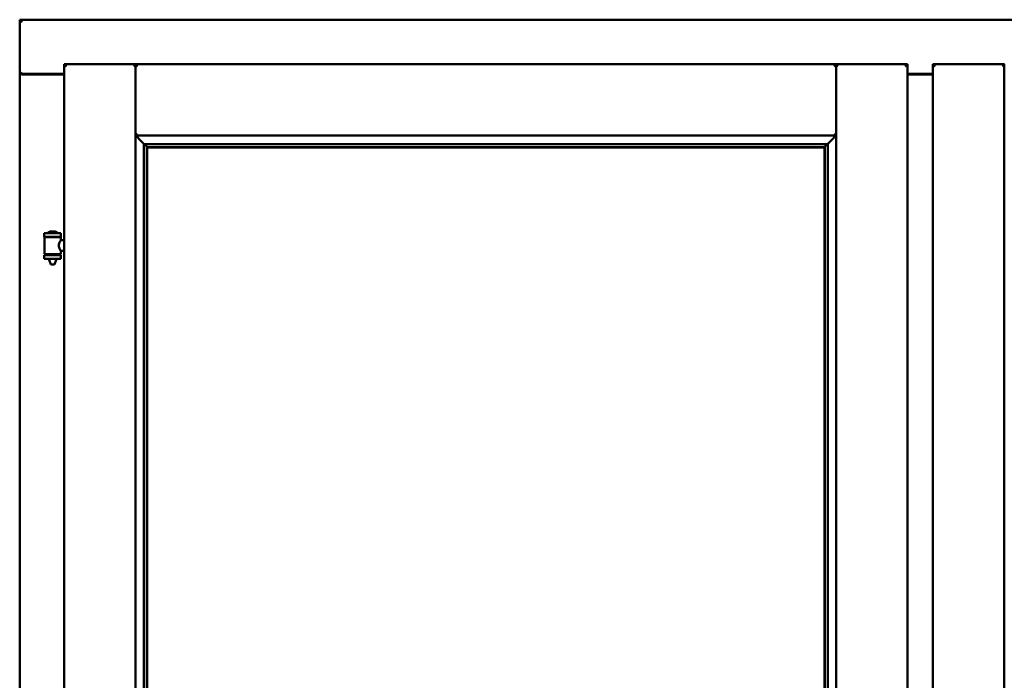
# Model space of a CAD drawing. Units: millimetres. Extents: x 13 to 821, y -287 to 287.
# Drawn here: x 154 to 174, y -73 to -59 of the extents above; entities that cross this region are included whole.
import ezdxf

# ---------------------------------------------------------------- set-up
doc = ezdxf.new("R2010")
doc.units = ezdxf.units.MM
doc.layers.add('Visible (ISO)', color=7, linetype='Continuous', lineweight=50)

msp = doc.modelspace()

# ---------------------------------------------------------------- linework, layer by layer
at = {"layer": 'Visible (ISO)'}
for p, q in [((154.02, -59.316), (153.97, -59.266)), ((153.97, -59.266), (153.97, -60.391)), ((191.47, -59.266), (153.97, -59.266)), ((154.895, -60.191), (156.383, -60.191)), ((154.895, -60.191), (154.945, -60.241)), ((154.895, -60.191), (154.895, -88.341)), ((156.383, -60.192), (156.383, -60.191)), ((156.385, -60.191), (156.383, -60.191)), ((156.383, -60.192), (156.383, -88.339)), ((156.385, -60.192), (156.385, -60.191)), ((170.968, -60.191), (156.385, -60.191)), ((156.385, -61.678), (156.385, -60.192)), ((170.968, -60.191), (170.968, -60.192)), ((170.97, -60.191), (170.968, -60.191)), ((170.968, -61.678), (170.968, -60.192)), ((172.458, -60.191), (170.97, -60.191)), ((170.97, -60.191), (170.97, -60.192)), ((170.97, -88.339), (170.97, -60.192)), ((172.408, -60.241), (172.458, -60.191)), ((172.458, -88.341), (172.458, -60.191)), ((172.983, -60.191), (174.47, -60.191)), ((172.983, -60.191), (173.033, -60.241)), ((172.983, -60.191), (172.983, -88.341)), ((174.47, -60.192), (174.47, -60.191)), ((174.473, -60.191), (174.47, -60.191)), ((174.47, -60.192), (174.47, -88.339)), ((153.97, -60.391), (153.977, -60.391)), ((153.97, -60.391), (153.987, -60.391)), ((153.97, -60.391), (153.97, -88.141)), ((154.895, -60.391), (153.987, -60.391)), ((154.895, -60.403), (154.02, -60.403)), ((172.458, -60.391), (172.983, -60.391)), ((172.983, -60.403), (172.458, -60.403)), ((156.385, -61.678), (156.423, -61.641)), ((170.968, -61.678), (156.385, -61.678)), ((170.93, -61.641), (170.968, -61.678)), ((156.558, -61.851), (156.558, -86.681)), ((156.587, -61.853), (156.598, -61.864)), ((170.767, -61.853), (156.587, -61.853)), ((170.756, -61.864), (170.767, -61.853)), ((170.796, -86.681), (170.796, -61.851)), ((156.62, -61.916), (156.62, -61.916)), ((170.733, -61.916), (156.62, -61.916)), ((156.62, -61.916), (156.62, -86.616)), ((156.628, -61.923), (170.725, -61.923)), ((156.628, -86.608), (156.628, -61.923)), ((170.725, -61.923), (170.725, -86.608)), ((170.733, -61.916), (170.733, -61.916)), ((170.733, -86.616), (170.733, -61.916)), ((154.83, -63.709), (154.48, -63.709)), ((154.48, -63.784), (154.48, -63.709)), ((154.705, -63.673), (154.605, -63.673)), ((154.83, -63.784), (154.83, -63.709)), ((154.83, -63.784), (154.48, -63.784)), ((154.484, -64.135), (154.484, -63.797)), ((154.492, -63.789), (154.819, -63.789)), ((154.582, -63.789), (154.582, -63.784)), ((154.729, -63.789), (154.729, -63.784)), ((154.827, -63.856), (154.827, -63.797)), ((154.895, -63.856), (154.827, -63.856)), ((154.48, -64.167), (154.83, -64.167)), ((154.48, -64.242), (154.48, -64.167)), ((154.819, -64.142), (154.492, -64.142)), ((154.582, -64.167), (154.582, -64.142)), ((154.729, -64.167), (154.729, -64.142)), ((154.895, -64.076), (154.827, -64.076)), ((154.827, -64.135), (154.827, -64.076)), ((154.83, -64.242), (154.83, -64.167)), ((154.83, -64.242), (154.48, -64.242)), ((154.582, -64.255), (154.582, -64.242)), ((154.617, -64.359), (154.584, -64.263)), ((154.694, -64.359), (154.617, -64.359)), ((154.694, -64.359), (154.727, -64.263)), ((154.729, -64.255), (154.729, -64.242))]:
    msp.add_line(p, q, dxfattribs=at)
for centre, radius, start, end in [((154.02, -60.353), 0.05, 228.5904, 270), ((154.55, -63.707), 0.0025, 130.4942, 270), ((154.655, -63.83), 0.164, 108.0031, 130.4942), ((154.605, -63.676), 0.0025, 90, 108.0031), ((154.705, -63.676), 0.0025, 71.9969, 90), ((154.655, -63.83), 0.164, 49.5058, 71.9969), ((154.761, -63.707), 0.0025, 270, 49.5058), ((154.492, -63.797), 0.0075, 90, 180), ((153.716, -63.975), 0.805, 13.3815, 13.7477), ((155.717, -63.975), 0.924, 168.0529, 168.3697), ((154.819, -63.797), 0.0075, 0, 90), ((154.492, -64.135), 0.0075, 180, 270), ((153.716, -63.975), 0.805, 346.2523, 348.0233), ((155.717, -63.975), 0.924, 190.414, 191.9471), ((154.819, -64.135), 0.0075, 270, 0), ((154.607, -64.255), 0.025, 180, 199.29), ((154.704, -64.255), 0.025, 340.71, 0)]:
    msp.add_arc(centre, radius, start, end, dxfattribs=at)
for centre, major_axis, start_param, end_param in [((156.624, -61.678), (-2, 0), 1.538991, 1.552038), ((156.595, -62.149), (0, -0.286), 2.681803, 3.054326), ((170.758, -62.149), (0, 0.286), 0.087266, 0.45979), ((170.729, -61.678), (2, 0), 4.731147, 4.744194)]:
    msp.add_ellipse(centre, major_axis=major_axis, ratio=0.087489, start_param=start_param, end_param=end_param, dxfattribs=at)
for points, knots in [([(156.383, -60.192), (156.383, -60.193), (156.382, -60.196), (156.379, -60.201), (156.376, -60.204), (156.37, -60.212), (156.365, -60.217), (156.356, -60.229), (156.35, -60.235), (156.345, -60.241)], [0.7555594, 0.7555594, 0.7555594, 0.7555594, 0.8152206, 0.8152206, 0.8748818, 0.8748818, 0.9629966, 0.9629966, 1.0511114, 1.0511114, 1.0511114, 1.0511114]), ([(156.385, -60.192), (156.385, -60.193), (156.386, -60.196), (156.39, -60.201), (156.392, -60.204), (156.398, -60.212), (156.403, -60.217), (156.413, -60.229), (156.418, -60.235), (156.423, -60.241)], [0.7555656, 0.7555656, 0.7555656, 0.7555656, 0.8152268, 0.8152268, 0.8748879, 0.8748879, 0.9630028, 0.9630028, 1.0511176, 1.0511176, 1.0511176, 1.0511176]), ([(170.93, -60.241), (170.935, -60.235), (170.941, -60.229), (170.95, -60.217), (170.955, -60.212), (170.961, -60.204), (170.964, -60.201), (170.967, -60.196), (170.968, -60.193), (170.968, -60.192)], [0, 0, 0, 0, 0.0881148, 0.0881148, 0.1762296, 0.1762296, 0.2358908, 0.2358908, 0.295552, 0.295552, 0.295552, 0.295552]), ([(171.008, -60.241), (171.003, -60.235), (170.998, -60.229), (170.988, -60.217), (170.983, -60.212), (170.977, -60.204), (170.975, -60.201), (170.971, -60.196), (170.97, -60.193), (170.97, -60.192)], [0, 0, 0, 0, 0.0881148, 0.0881148, 0.1762296, 0.1762296, 0.2358908, 0.2358908, 0.295552, 0.295552, 0.295552, 0.295552]), ([(174.47, -60.192), (174.47, -60.193), (174.47, -60.196), (174.466, -60.201), (174.464, -60.204), (174.458, -60.212), (174.453, -60.217), (174.443, -60.229), (174.438, -60.235), (174.433, -60.241)], [0.7555594, 0.7555594, 0.7555594, 0.7555594, 0.8152206, 0.8152206, 0.8748818, 0.8748818, 0.9629966, 0.9629966, 1.0511114, 1.0511114, 1.0511114, 1.0511114]), ([(154.02, -60.366), (154.016, -60.369), (154.011, -60.372), (154.001, -60.379), (153.997, -60.382), (153.99, -60.386), (153.987, -60.388), (153.981, -60.39), (153.979, -60.391), (153.977, -60.391)], [0, 0, 0, 0, 0.0665288, 0.0665288, 0.1330576, 0.1330576, 0.1783983, 0.1783983, 0.223739, 0.223739, 0.223739, 0.223739]), ([(156.411, -61.678), (156.411, -61.678), (156.411, -61.678), (156.411, -61.678), (156.411, -61.686), (156.414, -61.691), (156.42, -61.702), (156.423, -61.707), (156.435, -61.723), (156.444, -61.733), (156.472, -61.764), (156.492, -61.784), (156.523, -61.816), (156.536, -61.829), (156.55, -61.843), (156.554, -61.847), (156.559, -61.851), (156.56, -61.853), (156.56, -61.853)], [-0.000003, -0.000003, -0.000003, -0.000003, 0, 0, 0, 0.089801, 0.089801, 0.179602, 0.179602, 0.359204, 0.359204, 0.718408, 0.718408, 1.008308, 1.008308, 1.153258, 1.153258, 1.275969, 1.275969, 1.275969, 1.275969]), ([(170.793, -61.853), (170.793, -61.853), (170.795, -61.851), (170.8, -61.847), (170.803, -61.843), (170.817, -61.829), (170.831, -61.816), (170.862, -61.784), (170.882, -61.764), (170.91, -61.733), (170.919, -61.723), (170.93, -61.707), (170.934, -61.702), (170.94, -61.691), (170.942, -61.686), (170.942, -61.678), (170.942, -61.678), (170.942, -61.678), (170.942, -61.678)], [-1.275969, -1.275969, -1.275969, -1.275969, -1.153258, -1.153258, -1.008308, -1.008308, -0.718408, -0.718408, -0.359204, -0.359204, -0.179602, -0.179602, -0.089801, -0.089801, 0, 0, 0, 0.000003, 0.000003, 0.000003, 0.000003]), ([(156.607, -61.893), (156.607, -61.893), (156.607, -61.894), (156.607, -61.896), (156.608, -61.897), (156.61, -61.901), (156.611, -61.903), (156.615, -61.908), (156.617, -61.91), (156.619, -61.913), (156.62, -61.914), (156.62, -61.915), (156.62, -61.915), (156.62, -61.916)], [0.0088137, 0.0088137, 0.0088137, 0.0088137, 0.0162811, 0.0162811, 0.0325622, 0.0325622, 0.0651243, 0.0651243, 0.1096698, 0.1096698, 0.1424516, 0.1424516, 0.1532145, 0.1532145, 0.1532145, 0.1532145]), ([(170.733, -61.916), (170.733, -61.915), (170.733, -61.915), (170.733, -61.914), (170.734, -61.913), (170.737, -61.91), (170.739, -61.908), (170.742, -61.903), (170.744, -61.901), (170.745, -61.897), (170.746, -61.896), (170.747, -61.894), (170.747, -61.893), (170.747, -61.893)], [0.4818581, 0.4818581, 0.4818581, 0.4818581, 0.4926209, 0.4926209, 0.5254028, 0.5254028, 0.5699482, 0.5699482, 0.6025104, 0.6025104, 0.6187915, 0.6187915, 0.6262588, 0.6262588, 0.6262588, 0.6262588]), ([(154.827, -64.076), (154.827, -64.076), (154.825, -64.073), (154.818, -64.061), (154.813, -64.053), (154.803, -64.034), (154.798, -64.022), (154.789, -63.995), (154.787, -63.98), (154.787, -63.966), (154.787, -63.951), (154.789, -63.936), (154.798, -63.91), (154.803, -63.897), (154.813, -63.878), (154.818, -63.87), (154.825, -63.859), (154.827, -63.856), (154.827, -63.856)], [2.063857, 2.063857, 2.063857, 2.063857, 2.235061, 2.235061, 2.406265, 2.406265, 2.579037, 2.579037, 2.751809, 2.751809, 2.751809, 2.924581, 2.924581, 3.097353, 3.097353, 3.268557, 3.268557, 3.439761, 3.439761, 3.439761, 3.439761])]:
    msp.add_open_spline(points, degree=3, knots=knots, dxfattribs=at)

doc.saveas('drawing.dxf')
